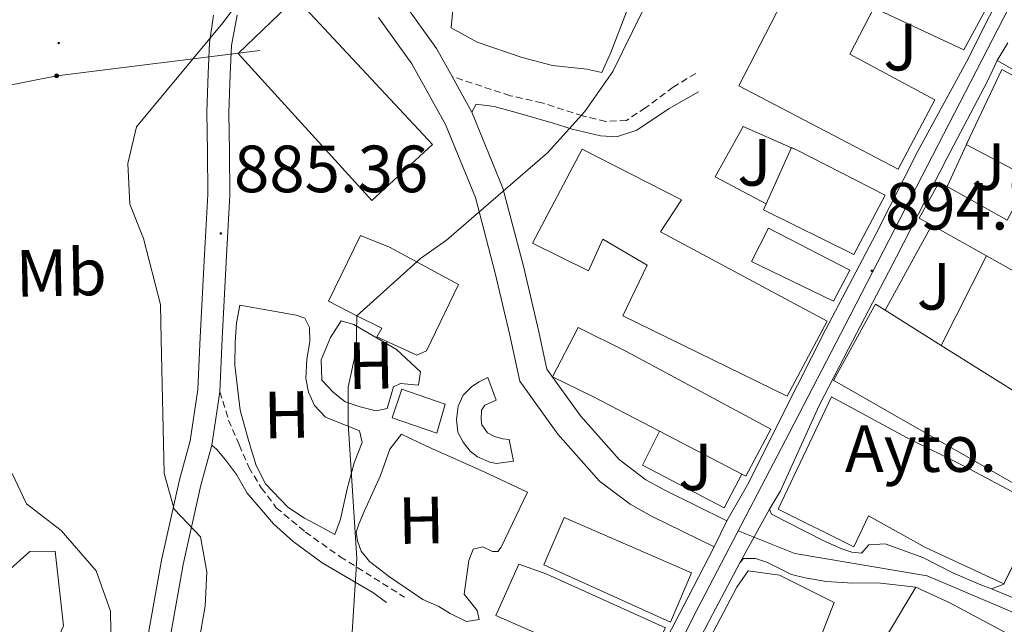
# Model space of a CAD drawing. Units: metres. Extents: x 633258 to 637771, y 4759408 to 4762466.
# Drawn here: x 635558 to 635706, y 4760960 to 4761050 of the extents above; entities that cross this region are included whole.
import ezdxf
from ezdxf.enums import TextEntityAlignment as Align

# ---------------------------------------------------------------- set-up
doc = ezdxf.new("R2010")
doc.units = ezdxf.units.M
doc.header["$MEASUREMENT"] = 0
doc.linetypes.add('TRAZOSX2', pattern=[1.5, 1, -0.5])
for name, color, linetype, lineweight in [('Carátula', 7, 'Continuous', 5), ('Level 11', 142, 'TRAZOSX2', 13), ('Level 15', 1, 'Continuous', 0), ('Level 16', 1, 'Continuous', 13), ('Level 19', 252, 'Continuous', 0), ('Level 21', 19, 'Continuous', 0), ('Level 25', 1, 'Continuous', 0), ('Level 26', 92, 'Continuous', 0), ('Level 32', 19, 'Continuous', 0), ('Level 36', 19, 'Continuous', 40), ('Level 37', 92, 'Continuous', 0), ('Level 39', 19, 'Continuous', 0), ('Level 41', 19, 'Continuous', 0), ('Level 5', 36, 'Continuous', 0), ('Level 52', 1, 'Continuous', 13), ('Level 54', 13, 'Continuous', 0), ('Level 7', 1, 'Continuous', 0)]:
    doc.layers.add(name, color=color, linetype=linetype, lineweight=lineweight)
doc.styles.add('Arial', font='ARIAL.TTF', dxfattribs={"height": 0.2})

# ---------------------------------------------------------------- blocks, each defined once
blk = doc.blocks.new('5PATER')
at = {"layer": 'Carátula', "linetype": 'Continuous', "lineweight": 5}
h = blk.add_hatch(color=250, dxfattribs=at)
edge = h.paths.add_edge_path()
edge.add_ellipse((0, 0), major_axis=(-1.33, -1.34), ratio=0.999422, start_angle=0, end_angle=360)
blk = doc.blocks.new('5PELE')
at = {"layer": 'Carátula', "linetype": 'Continuous', "lineweight": 5}
h = blk.add_hatch(color=9, dxfattribs=at)
edge = h.paths.add_edge_path()
edge.add_arc((0, 0), 2.85, 359.999, 719.999)
at = {"layer": 'Carátula', "color": 252, "linetype": 'Continuous', "lineweight": 5}
blk.add_circle((0, 0, 0), 2.85, dxfattribs=at)

msp = doc.modelspace()

# ---------------------------------------------------------------- linework, layer by layer
at = {"layer": 'Level 11', "color": 142, "linetype": 'Continuous', "lineweight": 13}
msp.add_polyline3d([(635554.31, 4760965.9, 878.56), (635559.64, 4760970.59, 878.4), (635563.45, 4760970.66, 878.42), (635564.7, 4760959.45, 878.45), (635560.43, 4760949.74, 878.46), (635553.32, 4760936.3, 878.4)], dxfattribs=at)
at = {"layer": 'Level 15', "linetype": 'Continuous', "lineweight": 13}
for points in [[(635689.93, 4761028.01, 902.53), (635666.05, 4761040.51, 902.3), (635674.9, 4761057.7, 902.29), (635683.18, 4761053.65, 902.85), (635686.98, 4761060.93, 902.84), (635703.29, 4761052.36, 902.98), (635699.79, 4761045.9, 902.93), (635686.27, 4761052.2, 902.95), (635682.69, 4761045.25, 902.94), (635695.42, 4761038.39, 903.12), (635689.93, 4761028.01, 902.53)], [(635610.94, 4761023.3, 891.48), (635590.88, 4761045.36, 891.35), (635599.54, 4761053.73, 891.93), (635620.04, 4761031.68, 891.03), (635610.94, 4761023.3, 891.48)], [(635705.5, 4761042.97, 904.29), (635718.74, 4761035.86, 904.08), (635713.96, 4761026.01, 903.37), (635725.55, 4761019.52, 901.4), (635717.91, 4761006.74, 901.68), (635703.18, 4761015, 901.83), (635695, 4761019.58, 901.92), (635693.1, 4761020.64, 901.94), (635696.07, 4761026.06, 901.71), (635697.27, 4761025.39, 901.66), (635706.28, 4761020.34, 901.3), (635709.68, 4761026.64, 902.81), (635700.16, 4761031.69, 903.47), (635700.62, 4761032.68, 903.54), (635705.5, 4761042.97, 904.29)], [(635673.26, 4760993.9, 901.59), (635648.62, 4761005.99, 901.45), (635652.26, 4761013.57, 901.64), (635645.63, 4761017.48, 896.47), (635643.49, 4761012.76, 896.27), (635635.05, 4761016.89, 895.49), (635642.5, 4761031.02, 895.14), (635657.43, 4761023.42, 896.8), (635654.26, 4761018.61, 899.97), (635679.26, 4761005.17, 900.92), (635673.26, 4760993.9, 901.59)], [(635683.3, 4761015.2, 902.45), (635669.73, 4761021.91, 902.22), (635670.13, 4761022.78, 902.22), (635673.95, 4761031.26, 902.23), (635674.67, 4761030.89, 902.23), (635687.97, 4761024.1, 902.24), (635683.3, 4761015.2, 902.45)], [(635680.23, 4761008.19, 901.6), (635667.94, 4761014.13, 901.22), (635670.5, 4761019.12, 901.34), (635682.7, 4761012.83, 901.36), (635680.23, 4761008.19, 901.6)], [(635623.96, 4761010.66, 898.15), (635613.59, 4761016.28, 898.4), (635609.23, 4761018.03, 893.05), (635604.44, 4761008.19, 892.87), (635608.68, 4761005.98, 893.35), (635612.46, 4761004.14, 897.85), (635611.72, 4761002.81, 897.61), (635617.71, 4761000.08, 897.33), (635619.18, 4761000.75, 897.54), (635623.96, 4761010.66, 898.15)], [(635719.91, 4760996.96, 898.64), (635713.51, 4761000.33, 898.75), (635709.48, 4760993.34, 901.41), (635696.41, 4761001.54, 901.82), (635687.97, 4761006.82, 902.08), (635686.53, 4761007.73, 902.13), (635685.8, 4761006.39, 902.12), (635680.23, 4760996.27, 902.06), (635680.72, 4760996, 902.06), (635710.82, 4760978.8, 901.77), (635716.38, 4760988.95, 901.67), (635719.91, 4760996.96, 898.64)], [(635638.05, 4760996.81, 898.69), (635644.1, 4760993.86, 900.16), (635654.11, 4760988.65, 899.98), (635666.5, 4760982.19, 899.76), (635667.06, 4760981.9, 899.75), (635670.81, 4760988.95, 901.29), (635649.17, 4761000.61, 901.26), (635641.94, 4761004.22, 898.6), (635638.05, 4760996.81, 898.69)], [(635628.37, 4760996.7, 895.66), (635627.05, 4760996.09, 895.64), (635625.94, 4760995.39, 895.64), (635624.67, 4760994.08, 895.48), (635623.89, 4760992.42, 895.31), (635623.64, 4760990.41, 895.22), (635623.87, 4760988.54, 895.2), (635624.68, 4760987, 895.19), (635625.7, 4760985.64, 895.17), (635626.82, 4760984.82, 895.16), (635628.67, 4760984.01, 895.07), (635629.68, 4760983.81, 895.03), (635632.19, 4760984.14, 895.03), (635631.58, 4760987.43, 895.06), (635630.61, 4760987.54, 895.09), (635629.37, 4760987.87, 895.13), (635628.3, 4760988.43, 895.14), (635627.47, 4760989.61, 895.21), (635627.36, 4760990.35, 895.25), (635627.43, 4760991.8, 895.29), (635627.9, 4760992.56, 895.34), (635629.59, 4760993.3, 895.44), (635628.37, 4760996.7, 895.66)], [(635621.98, 4760992.73, 893.92), (635615.45, 4760994.97, 894.06), (635613.98, 4760990.68, 894.14), (635620.71, 4760988.38, 894.19), (635621.98, 4760992.73, 893.92)], [(635711.47, 4760977.24, 905.43), (635710.3, 4760977.85, 905.51), (635699.82, 4760983.41, 906.19), (635691.18, 4760987.7, 908.87), (635679.95, 4760993.84, 909.69), (635671.94, 4760976.96, 908.96), (635683.29, 4760971.3, 908.43), (635685.46, 4760975.96, 908.13), (635694.04, 4760971.22, 904.72), (635705.81, 4760965.73, 904.93), (635711.47, 4760977.24, 905.43)], [(635658.91, 4760967.41, 899.92), (635639.8, 4760975.73, 899.92), (635636.74, 4760968.6, 899.72), (635655.79, 4760959.98, 899.95), (635658.91, 4760967.41, 899.92)], [(635651.55, 4760952.28, 899.47), (635639.1, 4760957.92, 898.87), (635638.67, 4760956.98, 898.63), (635629.58, 4760961, 896), (635632.99, 4760968.69, 895.84), (635637.22, 4760967.18, 897.76), (635655.03, 4760959.13, 898.74), (635651.55, 4760952.28, 899.47)], [(635727.53, 4760946.94, 905.4), (635697.71, 4760962.9, 905.52), (635692.59, 4760965.26, 898.14), (635684.52, 4760951.77, 898.5), (635690.19, 4760947.39, 903.64), (635706.21, 4760938.78, 903.6), (635705.4, 4760937.31, 903.58), (635718.47, 4760930.34, 903.75), (635727.53, 4760946.94, 905.4)]]:
    msp.add_polyline3d(points, dxfattribs=at)
at = {"layer": 'Level 16', "color": 1, "linetype": 'Continuous', "lineweight": 13, "ltscale": 0.5}
for points in [[(635674.67, 4761030.89, 895.82), (635673.93, 4761031.22, 895.84), (635666.68, 4761034.42, 896.06), (635662.5, 4761026.86, 896.19), (635670.13, 4761022.78, 896.19)], [(635697.27, 4761025.39, 896.37), (635700.17, 4761031.69, 896.41), (635700.62, 4761032.68, 896.42)], [(635687.97, 4761006.82, 896.3), (635695, 4761019.58, 896.3)], [(635703.18, 4761015, 896.28), (635696.41, 4761001.54, 896.28)], [(635654.11, 4760988.65, 895.86), (635651.59, 4760983.57, 895.72), (635663.83, 4760977.18, 895.79), (635666.5, 4760982.19, 895.79)]]:
    msp.add_polyline3d(points, dxfattribs=at)
at = {"layer": 'Level 21', "color": 19, "linetype": 'Continuous', "lineweight": 13}
for points in [[(635664.23, 4760975.23, 894.41), (635667.51, 4760980.98, 894.92), (635672.74, 4760991.41, 895.42), (635679.02, 4761003.9, 895.66), (635686.6, 4761018.26, 895.97), (635692.91, 4761030.68, 896.24), (635700.18, 4761044.12, 896.36), (635707.06, 4761057.76, 896.45), (635711.19, 4761065.84, 896.51), (635715.37, 4761073.9, 896.6), (635721.42, 4761085.09, 897.02), (635726.52, 4761094.36, 897.19), (635732.11, 4761103.77, 897.26), (635736.72, 4761111.22, 897.22), (635742.22, 4761119.86, 897.11), (635748.86, 4761129.86, 896.89), (635752.1, 4761134.56, 896.79), (635753.62, 4761136.32, 896.75)], [(635664.23, 4760975.23, 894.41), (635654.94, 4760979.8, 894.01), (635652.07, 4760981.36, 893.62), (635648.07, 4760984.39, 892.99), (635642.26, 4760990.96, 892.5), (635637.22, 4760997.97, 892.12), (635635.91, 4761004.05, 891.21), (635633.69, 4761013.44, 890.36), (635630.63, 4761025.13, 889), (635625.95, 4761036.57, 887.92), (635622.99, 4761041.9, 887.37), (635620.64, 4761046.13, 886.94), (635615.43, 4761053.42, 886.28), (635607.56, 4761062.93, 885.15), (635600.79, 4761073.97, 884.26), (635597.08, 4761080.47, 884), (635598.97, 4761090.06, 884.02), (635600.53, 4761094.68, 884.03), (635606.54, 4761107.5, 884.42)], [(635587.17, 4761051.14, 884.87), (635586.57, 4761046.96, 884.88), (635586.39, 4761042.34, 884.95), (635586.17, 4761036.55, 884.96), (635586.28, 4761030.6, 885.04), (635586.34, 4761024.2, 885.03), (635585.84, 4761015.19, 884.99), (635585.17, 4761002.76, 884.94), (635584.82, 4760994.9, 884.87), (635583.67, 4760987.23, 884.68), (635582.07, 4760981.37, 884.53), (635579.39, 4760969.29, 883.9), (635577.48, 4760958.66, 883.84), (635576.71, 4760948.84, 883.83), (635576.43, 4760938.49, 883.81), (635574.95, 4760928.86, 883.54), (635572.32, 4760920.86, 883.4), (635567.08, 4760909.6, 883.02), (635563.78, 4760900.96, 882.88), (635561.35, 4760895.57, 882.88), (635557.49, 4760888.97, 882.95)], [(635557.9, 4760882.91, 882.84), (635560.37, 4760887.32, 882.95), (635564.31, 4760894.04, 882.88), (635566.85, 4760899.68, 882.88), (635570.14, 4760908.3, 883.02), (635575.41, 4760919.64, 883.4), (635576.82, 4760923.91, 883.47), (635578.19, 4760928.09, 883.54), (635578.58, 4760930.67, 883.61), (635579.74, 4760938.2, 883.81), (635580.02, 4760948.66, 883.83), (635580.78, 4760958.24, 883.84), (635582.65, 4760968.64, 883.9), (635585.29, 4760980.57, 884.53), (635586.92, 4760986.55, 884.68), (635588.12, 4760994.58, 884.87), (635588.49, 4761002.6, 884.94), (635589.16, 4761015.01, 884.99), (635589.66, 4761024.12, 885.03), (635589.6, 4761030.65, 885.04), (635589.49, 4761036.52, 884.96), (635589.7, 4761042.21, 884.95), (635589.88, 4761046.57, 884.88), (635590.76, 4761051.11, 884.85)], [(635611.97, 4761050.76, 886.28), (635616.95, 4761043.8, 886.94), (635622.02, 4761034.68, 887.92), (635626.49, 4761023.75, 889), (635629.46, 4761012.38, 890.36), (635631.66, 4761003.09, 891.21), (635633.15, 4760996.16, 892.12), (635638.85, 4760988.24, 892.5), (635645.1, 4760981.18, 892.99), (635649.7, 4760977.69, 893.62), (635652.94, 4760975.93, 894.01), (635662.31, 4760971.32, 894.41)], [(635670.64, 4760976.96, 894.8), (635672.26, 4760979.71, 894.96), (635678.07, 4760992.52, 895.42), (635682.5, 4761001.04, 895.64), (635689.67, 4761014.85, 895.92), (635697.3, 4761029.69, 896.24), (635703.33, 4761041.19, 896.37), (635704.77, 4761044.3, 896.37)], [(635703.96, 4760964.98, 894.52), (635705.81, 4760965.72, 894.53), (635711.47, 4760977.24, 894.97), (635710.3, 4760977.86, 895.02), (635716.38, 4760988.95, 895.46), (635719.91, 4760996.97, 895.76), (635723.06, 4761002.25, 895.76), (635724.4, 4761006.12, 895.75), (635725.56, 4761009.69, 895.71), (635727.29, 4761014.02, 895.64), (635729.38, 4761019.32, 895.61), (635730.92, 4761023.13, 895.59), (635732.98, 4761027.4, 895.62), (635729.98, 4761028.92, 895.68), (635724.23, 4761031.88, 895.82), (635719.34, 4761035.99, 895.89), (635714.8, 4761038.7, 895.9), (635711.67, 4761040.42, 895.9), (635707.32, 4761042.85, 895.87), (635704.77, 4761044.3, 895.85)], [(635670.64, 4760976.96, 894.8), (635670.93, 4760976.22, 894.85), (635675.92, 4760973.65, 894.84), (635678.98, 4760972.09, 894.83), (635681.46, 4760971.01, 894.82), (635682.99, 4760970.52, 894.79), (635684.41, 4760970.36, 894.73), (635685.55, 4760971.61, 894.67), (635687.97, 4760971.75, 894.66), (635693.63, 4760969.69, 894.59), (635698.13, 4760967.39, 894.59), (635702.07, 4760965.69, 894.55), (635703.96, 4760964.98, 894.52)], [(635577.06, 4760762.51, 889.52), (635581.4, 4760771.96, 889.83), (635583.92, 4760779.12, 889.82), (635588.63, 4760792.44, 889.83), (635592.66, 4760801.1, 889.84), (635595.69, 4760810.71, 889.89), (635602.4, 4760825.78, 890.34), (635606.17, 4760834.43, 890.68), (635608.87, 4760843.42, 890.86), (635612.58, 4760853.71, 891.24), (635615.53, 4760862.67, 891.58), (635618.8, 4760874.08, 891.71), (635622.88, 4760887.47, 891.82), (635625.4, 4760895.09, 891.93), (635628.58, 4760903.29, 891.98), (635632.41, 4760911.21, 892.22), (635638.46, 4760923.44, 892.73), (635642.52, 4760932.58, 892.9), (635648.16, 4760943.84, 893.2), (635652.2, 4760951.82, 893.33), (635658.42, 4760963.73, 893.86), (635662.31, 4760971.32, 894.41)], [(635666.16, 4760968.92, 894.02), (635666.73, 4760969.53, 894.02), (635668.54, 4760969.54, 894.02), (635670.33, 4760968.96, 894.04), (635673.94, 4760967.15, 894.04), (635675.99, 4760966.64, 894.01), (635679.13, 4760966.12, 893.89), (635683.14, 4760965.84, 893.89), (635686.89, 4760965.92, 893.9), (635692.59, 4760965.26, 893.9), (635697.71, 4760962.9, 893.04), (635727.53, 4760946.94, 892.94)], [(635607.81, 4760825.41, 890.39), (635610.28, 4760832.91, 890.68), (635612.95, 4760841.81, 890.86), (635616.63, 4760852.02, 891.24), (635619.16, 4760861.41, 891.58), (635622.55, 4760872.31, 891.71), (635626.47, 4760884.79, 891.82), (635629.41, 4760893.28, 891.93), (635632.45, 4760901.12, 891.98), (635636.15, 4760908.78, 892.22), (635642.15, 4760922.19, 892.73), (635645.61, 4760930, 892.9), (635651.87, 4760941.34, 893.2), (635655.88, 4760949.26, 893.33), (635662.08, 4760961.14, 893.86), (635666.16, 4760968.92, 894.02)]]:
    msp.add_polyline3d(points, dxfattribs=at)
at = {"layer": 'Level 21', "color": 19, "linetype": 'TRAZOSX2', "lineweight": 0}
for points in [[(635659.55, 4761042.37, 893.8), (635656.16, 4761040.3, 893.08), (635652.03, 4761037.22, 892.43), (635649.16, 4761035.33, 891.77), (635646.06, 4761035.17, 891.36), (635642.59, 4761036.01, 890.54), (635636.48, 4761037.96, 889.19), (635631.71, 4761039.03, 888.63), (635622.99, 4761041.9, 887.73)], [(635588.12, 4760994.58, 884.99), (635589.46, 4760990.32, 884.8), (635591.05, 4760986.6, 884.8), (635592.5, 4760983.24, 884.94), (635594.37, 4760980.14, 885.4), (635596.62, 4760977.18, 886.04), (635600.98, 4760973.52, 886.74), (635606.22, 4760969.81, 887.74), (635615.83, 4760963.76, 889.64)]]:
    msp.add_polyline3d(points, dxfattribs=at)
at = {"layer": 'Level 21', "color": 19, "linetype": 'Continuous', "lineweight": 0}
for points in [[(635625.95, 4761036.57, 887.82), (635626.63, 4761037.74, 887.84), (635629.32, 4761037.4, 888.23), (635632.63, 4761036.53, 889.15), (635638.15, 4761034.89, 889.87), (635641.01, 4761033.98, 890.67), (635645.26, 4761032.99, 891.05), (635647.65, 4761032.84, 892.24), (635650.7, 4761033.84, 892.99), (635655.58, 4761037.1, 893.16), (635659.96, 4761039.6, 894.15)], [(635586.92, 4760986.55, 884.5), (635587.67, 4760985.92, 884.51), (635588.99, 4760984.37, 884.69), (635590.65, 4760982.14, 885.07), (635592.22, 4760979.36, 885.71), (635596.21, 4760974.75, 886.44), (635599.14, 4760972.1, 886.93), (635603.5, 4760968.92, 887.6), (635611.1, 4760964.44, 888.92), (635613.14, 4760962.96, 889.49)]]:
    msp.add_polyline3d(points, dxfattribs=at)
at = {"layer": 'Level 25', "color": 92, "linetype": 'Continuous', "lineweight": 0}
msp.add_polyline3d([(635646.54, 4760927.01, 893.44), (635652.18, 4760938.52, 893.28), (635659.78, 4760953.92, 894.5), (635665.75, 4760965.23, 894.46), (635667.45, 4760967.71, 894.42), (635672.11, 4760967.06, 894.45), (635680.32, 4760962.95, 894.35), (635676.33, 4760952.69, 894.24), (635671.39, 4760945.07, 894.09), (635672.72, 4760943.55, 894.12), (635672.61, 4760942.94, 894.12), (635668.36, 4760932.92, 894.11), (635671.83, 4760932.12, 893.71)], dxfattribs=at)
at = {"layer": 'Level 32', "color": 6, "linetype": 'Continuous', "lineweight": 0, "ltscale": 0.5}
msp.add_polyline3d([(635353.61, 4761074.44, 882.64), (635385.14, 4761063.47, 881.8), (635443.12, 4761044.39, 880.64), (635498.56, 4761029.13, 879.73), (635563.66, 4761042.01, 884.17), (635594.17, 4761045.82, 885.18)], dxfattribs=at)
at = {"layer": 'Level 36', "color": 92, "linetype": 'Continuous', "lineweight": 0}
for points in [[(635649.15, 4761051.64, 889.72), (635646.81, 4761045.52, 889.59), (635645.45, 4761042.53, 889.45), (635643.24, 4761043, 888.67), (635638.06, 4761043.55, 888.48), (635633.52, 4761044.75, 888.26), (635626.76, 4761047.08, 887.94), (635622.84, 4761049.2, 887.66), (635623.38, 4761054.64, 887.83)], [(635591.12, 4761007.6, 885.83), (635590.66, 4761004.91, 885.8), (635590.43, 4761001.97, 885.79), (635590.4, 4760998.59, 885.81), (635591.19, 4760991.82, 885.89), (635592.48, 4760987.13, 886.06), (635593.58, 4760983.49, 886.09), (635595.01, 4760980.75, 886.17), (635598.35, 4760977.25, 886.49), (635600.84, 4760975.62, 886.98), (635603.41, 4760974.23, 887.42), (635605.38, 4760973.15, 887.73), (635606.26, 4760975.46, 887.66), (635607.24, 4760980.01, 887.69), (635608.32, 4760983.93, 887.84), (635609.5, 4760986.98, 888.05), (635609.09, 4760988.7, 887.95), (635604, 4760990.75, 886.93), (635602.37, 4760992.52, 886.73), (635601.45, 4760994.54, 886.59), (635601.04, 4760996.56, 886.58), (635601.18, 4760999.49, 886.39), (635601.67, 4761002.1, 886.41), (635601.58, 4761004.22, 886.4), (635600.92, 4761005.64, 886.37), (635599.58, 4761006.09, 886.37), (635591.12, 4761007.6, 885.83)], [(635614.67, 4761000.95, 890.2), (635608.25, 4761004.69, 889.94), (635606.36, 4761005.25, 889.77), (635604.76, 4761002.75, 889.78), (635603.35, 4760999.36, 889.79), (635603.47, 4760996.31, 889.71), (635605.17, 4760994.51, 889.64), (635606.96, 4760993.06, 889.61), (635609.2, 4760992.31, 889.62), (635611.6, 4760991.73, 889.63), (635613.27, 4760992.09, 889.72), (635614.19, 4760995.32, 889.77), (635615.26, 4760995.8, 889.93), (635617.94, 4760995.57, 890.01), (635618.26, 4760997.56, 890.01), (635614.67, 4761000.95, 890.2)], [(635634.3, 4760979.5, 891.87), (635627.92, 4760982.5, 891.52), (635622.64, 4760984.88, 891.43), (635619.16, 4760986.43, 891.39), (635615.41, 4760988.24, 891.34), (635613.66, 4760985.94, 891.32), (635612.24, 4760982.01, 891.1), (635611.25, 4760979.81, 891.07), (635609.81, 4760976.61, 890.38), (635608.99, 4760974.72, 889.98), (635608.59, 4760973.5, 889.76), (635608.79, 4760972.19, 889.61), (635609.35, 4760970.66, 889.6), (635610.6, 4760969.1, 889.7), (635613.61, 4760966.81, 889.82), (635618.62, 4760963.39, 890.38), (635620.99, 4760962.34, 890.74), (635622.72, 4760961.29, 890.95), (635625.15, 4760960.1, 891.34), (635627.08, 4760960.39, 891.47), (635626.77, 4760961.74, 891.36), (635624.81, 4760964.2, 891.2), (635625.53, 4760969.25, 891.37), (635626.17, 4760970.97, 891.55), (635627.62, 4760971.31, 891.82), (635629.04, 4760970.6, 891.82), (635629.87, 4760970.58, 891.85), (635630.34, 4760971.26, 891.9), (635634.3, 4760979.5, 891.87)]]:
    msp.add_polyline3d(points, dxfattribs=at)
at = {"layer": 'Level 39', "color": 19, "linetype": 'Continuous', "lineweight": 0, "ltscale": 0.5}
for points in [[(635665.95, 4760973.71, 894.34), (635674.44, 4760970.31, 894.4), (635694.31, 4760966.94, 894.26), (635706.98, 4760961.55, 894.01), (635720.75, 4760954.11, 892.98), (635734.68, 4760944.92, 892.79), (635749.72, 4760934, 892.63), (635762.15, 4760946.97, 893.02), (635784.34, 4760967.74, 893.1), (635805.24, 4760988.74, 893.79), (635867.45, 4761050.29, 894.65), (635969.61, 4761153.45, 897.25), (635988.75, 4761172.83, 897.31), (636021.95, 4761207.08, 897.84), (636041.68, 4761232.7, 898.22), (636056.97, 4761252.04, 898.06), (636075.07, 4761274.8, 898.04), (636081.54, 4761284.45, 898.31), (636075.07, 4761294.75, 898.24), (636066.1, 4761303.56, 897.84), (636056.63, 4761311.04, 897.67), (636042.29, 4761317.02, 897.74)], [(635556.48, 4760883.22, 882.82), (635561.59, 4760886.15, 883.38), (635568.16, 4760886.15, 884.94), (635577.09, 4760883.42, 886.64), (635584.64, 4760880.89, 888.3), (635610.06, 4760870.89, 891.11), (635618.86, 4760867.37, 891.64), (635626.31, 4760891.46, 891.89), (635636.14, 4760914.48, 892.38), (635645.35, 4760933.85, 892.96), (635649.67, 4760941.93, 893.19), (635659.79, 4760961.88, 893.83), (635673.63, 4760988.49, 895.3), (635681.97, 4761004.57, 895.47), (635713.15, 4761065.08, 896.51), (635733.6, 4761102.9, 897.26), (635750.69, 4761128.93, 896.87), (635759.75, 4761138.74, 896.54), (635789.21, 4761159.08, 896.31), (635808.5, 4761171.33, 896.25), (635818.21, 4761177.46, 895.85), (635909.44, 4761232.64, 894.9), (635932.78, 4761247.96, 895.2)]]:
    msp.add_polyline3d(points, dxfattribs=at)
at = {"layer": 'Level 5', "color": 36, "linetype": 'Continuous', "lineweight": 0}
for points in [[(635598.12, 4761062.68, 885.01), (635588.59, 4761049.97, 885.01), (635575.62, 4761034.33, 885.01), (635574.34, 4761028.85, 885.01), (635574.62, 4761022.75, 885.01), (635576.67, 4761017.58, 885.01), (635579.22, 4761007.7, 885.01), (635579.32, 4761002.41, 885.01), (635579.79, 4760982.31, 885.01), (635581.28, 4760976.97, 885.01), (635585.26, 4760972.81, 885.01)], [(635655.95, 4761060.74, 890.01), (635647.1, 4761042.66, 890.01), (635642.9, 4761036.64, 890.01), (635637.32, 4761030.43, 890.01), (635622.18, 4761017.36, 890.01), (635618.24, 4761014.6, 890.01), (635608.68, 4761005.98, 890.01), (635608.58, 4761000.82, 890.01), (635607.38, 4760995.26, 890.01), (635607.4, 4760989.8, 890.01), (635608.68, 4760969.56, 890.01), (635608, 4760958.47, 890.01)], [(635557, 4760982.32, 880.01), (635559.14, 4760977.75, 880.01), (635564.33, 4760973.76, 880.01), (635569.56, 4760967.72, 880.01), (635571.73, 4760961.62, 880.01), (635571.84, 4760955.48, 880.01), (635568.87, 4760950.31, 880.01), (635559, 4760931.7, 880.01), (635548.09, 4760913.07, 880.01)], [(635585.26, 4760972.81, 885.01), (635586.18, 4760967.54, 885.01), (635585.95, 4760962.4, 885.01), (635584.99, 4760957.01, 885.01), (635582.05, 4760936.36, 885.01), (635578.62, 4760915.54, 885.01), (635576.4, 4760908.41, 885.01), (635571.9, 4760888.38, 885.01), (635569.73, 4760882.56, 885.01), (635566.8, 4760878.19, 885.01), (635562.41, 4760869.15, 885.01), (635560.42, 4760862.68, 885.01), (635560.68, 4760861.87, 885.01), (635564.87, 4760851.12, 885.01)]]:
    msp.add_polyline3d(points, dxfattribs=at)
at = {"layer": 'Level 52', "color": 1, "linetype": 'Continuous', "lineweight": 13}
for points in [[(635689.93, 4761028.01, 902.53), (635666.05, 4761040.51, 902.3), (635674.9, 4761057.7, 902.29), (635683.18, 4761053.65, 902.85), (635686.98, 4761060.93, 902.84), (635703.29, 4761052.36, 902.98), (635699.79, 4761045.9, 902.93), (635686.27, 4761052.2, 902.95), (635682.69, 4761045.25, 902.94), (635695.42, 4761038.39, 903.12), (635689.93, 4761028.01, 902.53)], [(635610.94, 4761023.3, 891.48), (635590.88, 4761045.36, 891.35), (635599.54, 4761053.73, 891.93), (635620.04, 4761031.68, 891.03), (635610.94, 4761023.3, 891.48)], [(635705.5, 4761042.97, 904.29), (635718.74, 4761035.86, 904.08), (635713.96, 4761026.01, 903.37), (635725.55, 4761019.52, 901.4), (635717.91, 4761006.74, 901.68), (635703.18, 4761015, 901.83), (635695, 4761019.58, 901.92), (635693.1, 4761020.64, 901.94), (635696.07, 4761026.06, 901.71), (635697.27, 4761025.39, 901.66), (635706.28, 4761020.34, 901.3), (635709.68, 4761026.64, 902.81), (635700.16, 4761031.69, 903.47), (635700.62, 4761032.68, 903.54), (635705.5, 4761042.97, 904.29)], [(635673.26, 4760993.9, 901.59), (635648.62, 4761005.99, 901.45), (635652.26, 4761013.57, 901.64), (635645.63, 4761017.48, 896.47), (635643.49, 4761012.76, 896.27), (635635.05, 4761016.89, 895.49), (635642.5, 4761031.02, 895.14), (635657.43, 4761023.42, 896.8), (635654.26, 4761018.61, 899.97), (635679.26, 4761005.17, 900.92), (635673.26, 4760993.9, 901.59)], [(635683.3, 4761015.2, 902.45), (635669.73, 4761021.91, 902.22), (635670.13, 4761022.78, 902.22), (635673.95, 4761031.26, 902.23), (635674.67, 4761030.89, 902.23), (635687.97, 4761024.1, 902.24), (635683.3, 4761015.2, 902.45)], [(635680.23, 4761008.19, 901.6), (635667.94, 4761014.13, 901.22), (635670.5, 4761019.12, 901.34), (635682.7, 4761012.83, 901.36), (635680.23, 4761008.19, 901.6)], [(635623.96, 4761010.66, 898.15), (635619.18, 4761000.75, 897.54), (635617.71, 4761000.08, 897.33), (635611.72, 4761002.81, 897.61), (635612.46, 4761004.14, 897.85), (635608.68, 4761005.98, 893.35), (635604.44, 4761008.19, 892.87), (635609.23, 4761018.03, 893.05), (635613.59, 4761016.28, 898.4), (635623.96, 4761010.66, 898.15)], [(635719.91, 4760996.96, 898.64), (635716.38, 4760988.95, 901.67), (635710.82, 4760978.8, 901.77), (635680.72, 4760996, 902.06), (635680.23, 4760996.27, 902.06), (635685.8, 4761006.39, 902.12), (635686.53, 4761007.73, 902.13), (635687.97, 4761006.82, 902.08), (635696.41, 4761001.54, 901.82), (635709.48, 4760993.34, 901.41), (635713.51, 4761000.33, 898.75), (635719.91, 4760996.96, 898.64)], [(635638.05, 4760996.81, 898.69), (635641.94, 4761004.22, 898.6), (635649.17, 4761000.61, 901.26), (635670.81, 4760988.95, 901.29), (635667.06, 4760981.9, 899.75), (635666.5, 4760982.19, 899.76), (635654.11, 4760988.65, 899.98), (635644.1, 4760993.86, 900.16), (635638.05, 4760996.81, 898.69)], [(635628.37, 4760996.7, 895.66), (635629.59, 4760993.3, 895.44), (635627.9, 4760992.56, 895.34), (635627.43, 4760991.8, 895.29), (635627.36, 4760990.35, 895.25), (635627.47, 4760989.61, 895.21), (635628.3, 4760988.43, 895.14), (635629.37, 4760987.87, 895.13), (635630.61, 4760987.54, 895.09), (635631.58, 4760987.43, 895.06), (635632.19, 4760984.14, 895.03), (635629.68, 4760983.81, 895.03), (635628.67, 4760984.01, 895.07), (635626.82, 4760984.82, 895.16), (635625.7, 4760985.64, 895.17), (635624.68, 4760987, 895.19), (635623.87, 4760988.54, 895.2), (635623.64, 4760990.41, 895.22), (635623.89, 4760992.42, 895.31), (635624.67, 4760994.08, 895.48), (635625.94, 4760995.39, 895.64), (635627.05, 4760996.09, 895.64), (635628.37, 4760996.7, 895.66)], [(635621.98, 4760992.73, 893.92), (635620.71, 4760988.38, 894.19), (635613.98, 4760990.68, 894.14), (635615.45, 4760994.97, 894.06), (635621.98, 4760992.73, 893.92)], [(635710.3, 4760977.85, 905.51), (635711.47, 4760977.24, 905.43), (635705.81, 4760965.73, 904.93), (635694.04, 4760971.22, 904.72), (635685.46, 4760975.96, 908.13), (635683.29, 4760971.3, 908.43), (635671.94, 4760976.96, 908.96), (635679.95, 4760993.84, 909.69), (635691.18, 4760987.7, 908.87), (635699.82, 4760983.41, 906.19), (635710.3, 4760977.85, 905.51)], [(635658.91, 4760967.41, 899.92), (635655.79, 4760959.98, 899.95), (635636.74, 4760968.6, 899.72), (635639.8, 4760975.73, 899.92), (635658.91, 4760967.41, 899.92)], [(635651.55, 4760952.28, 899.47), (635639.1, 4760957.92, 898.87), (635638.67, 4760956.98, 898.63), (635629.58, 4760961, 896), (635632.99, 4760968.69, 895.84), (635637.22, 4760967.18, 897.76), (635655.03, 4760959.13, 898.74), (635651.55, 4760952.28, 899.47)], [(635727.53, 4760946.94, 905.4), (635718.47, 4760930.34, 903.75), (635705.4, 4760937.31, 903.58), (635706.21, 4760938.78, 903.6), (635690.19, 4760947.39, 903.64), (635684.52, 4760951.77, 898.5), (635692.59, 4760965.26, 898.14), (635697.71, 4760962.9, 905.52), (635727.53, 4760946.94, 905.4)]]:
    msp.add_polyline3d(points, close=True, dxfattribs=at)
at = {"layer": 'Level 54', "color": 13, "linetype": 'Continuous', "lineweight": 0}
for points in [[(635612.58, 4760853.71, 891.24), (635615.53, 4760862.67, 891.58), (635618.8, 4760874.08, 891.71), (635622.88, 4760887.47, 891.82), (635625.4, 4760895.09, 891.93), (635628.58, 4760903.29, 891.98), (635632.41, 4760911.21, 892.22), (635638.46, 4760923.44, 892.73), (635642.52, 4760932.58, 892.9), (635648.16, 4760943.84, 893.2), (635652.2, 4760951.82, 893.33), (635658.42, 4760963.73, 893.86), (635662.31, 4760971.32, 894.41), (635664.23, 4760975.23, 894.41), (635667.51, 4760980.98, 894.92), (635672.74, 4760991.41, 895.42), (635679.02, 4761003.9, 895.66), (635686.6, 4761018.26, 895.97), (635692.91, 4761030.68, 896.24), (635700.18, 4761044.12, 896.36), (635707.06, 4761057.76, 896.45)], [(635706.4, 4761046.95, 896.4), (635704.77, 4761044.3, 896.37), (635703.33, 4761041.19, 896.37), (635697.3, 4761029.69, 896.24), (635689.67, 4761014.85, 895.92), (635682.5, 4761001.04, 895.64), (635678.07, 4760992.52, 895.42), (635672.26, 4760979.71, 894.96), (635670.64, 4760976.96, 894.8), (635666.16, 4760968.92, 894.02), (635662.08, 4760961.14, 893.86), (635655.88, 4760949.26, 893.33), (635651.87, 4760941.34, 893.2), (635645.61, 4760930, 892.9), (635642.15, 4760922.19, 892.73), (635636.15, 4760908.78, 892.22), (635632.45, 4760901.12, 891.98), (635629.41, 4760893.28, 891.93), (635626.47, 4760884.79, 891.82), (635622.55, 4760872.31, 891.71), (635619.16, 4760861.41, 891.58), (635616.63, 4760852.02, 891.24)]]:
    msp.add_polyline3d(points, dxfattribs=at)
at = {"layer": 'Level 54', "color": 252, "linetype": 'Continuous', "lineweight": 0}
for points in [[(635615.43, 4761053.42, 886.28), (635620.64, 4761046.13, 886.94), (635622.99, 4761041.9, 887.73), (635625.95, 4761036.57, 887.92), (635630.63, 4761025.13, 889), (635633.69, 4761013.44, 890.36), (635635.91, 4761004.05, 891.21), (635637.22, 4760997.97, 892.12), (635642.26, 4760990.96, 892.5), (635648.07, 4760984.39, 892.99), (635652.07, 4760981.36, 893.62), (635654.94, 4760979.8, 894.01), (635664.23, 4760975.23, 894.41), (635662.31, 4760971.32, 894.41), (635652.94, 4760975.93, 894.01), (635649.7, 4760977.69, 893.62), (635645.1, 4760981.18, 892.99), (635638.85, 4760988.24, 892.5), (635633.15, 4760996.16, 892.12), (635631.66, 4761003.09, 891.21), (635629.46, 4761012.38, 890.36), (635626.49, 4761023.75, 889), (635622.02, 4761034.68, 887.92), (635616.95, 4761043.8, 886.94), (635611.97, 4761050.76, 886.28)], [(635557.49, 4760888.97, 882.95), (635561.35, 4760895.57, 882.88), (635563.78, 4760900.96, 882.88), (635567.08, 4760909.6, 883.02), (635572.32, 4760920.86, 883.4), (635574.95, 4760928.86, 883.54), (635576.43, 4760938.49, 883.81), (635576.71, 4760948.84, 883.83), (635577.48, 4760958.66, 883.84), (635579.39, 4760969.29, 883.9), (635582.07, 4760981.37, 884.53), (635583.67, 4760987.23, 884.68), (635584.82, 4760994.9, 884.87), (635585.17, 4761002.76, 884.94), (635585.84, 4761015.19, 884.99), (635586.34, 4761024.2, 885.03), (635586.28, 4761030.6, 885.04), (635586.17, 4761036.55, 884.96), (635586.39, 4761042.34, 884.95), (635586.57, 4761046.96, 884.88), (635587.17, 4761051.14, 884.87)], [(635590.76, 4761051.11, 884.85), (635589.88, 4761046.57, 884.88), (635589.7, 4761042.21, 884.95), (635589.49, 4761036.52, 884.96), (635589.6, 4761030.65, 885.04), (635589.66, 4761024.12, 885.03), (635589.16, 4761015.01, 884.99), (635588.49, 4761002.6, 884.94), (635588.12, 4760994.58, 884.99), (635586.92, 4760986.55, 884.68), (635585.29, 4760980.57, 884.53), (635582.65, 4760968.64, 883.9), (635580.78, 4760958.24, 883.84), (635580.02, 4760948.66, 883.83), (635579.74, 4760938.2, 883.81), (635578.58, 4760930.67, 883.66), (635578.19, 4760928.09, 883.54), (635576.82, 4760923.91, 883.47), (635575.41, 4760919.64, 883.4), (635570.14, 4760908.3, 883.02), (635566.85, 4760899.68, 882.88), (635564.31, 4760894.04, 882.88), (635560.37, 4760887.32, 882.95), (635557.9, 4760882.91, 882.84)], [(635707.32, 4761042.85, 895.87), (635704.77, 4761044.3, 896.37), (635706.4, 4761046.95, 896.4)], [(635727.53, 4760946.94, 892.94), (635697.71, 4760962.9, 893.04), (635692.59, 4760965.26, 893.9), (635686.89, 4760965.92, 893.9), (635683.14, 4760965.84, 893.89), (635679.13, 4760966.12, 893.89), (635675.99, 4760966.64, 894.01), (635673.94, 4760967.15, 894.04), (635670.33, 4760968.96, 894.04), (635668.54, 4760969.54, 894.02), (635666.73, 4760969.53, 894.02), (635666.16, 4760968.92, 894.02), (635670.64, 4760976.96, 894.8), (635670.93, 4760976.22, 894.85), (635675.92, 4760973.65, 894.84), (635678.98, 4760972.09, 894.83), (635681.46, 4760971.01, 894.82), (635682.99, 4760970.52, 894.79), (635684.41, 4760970.36, 894.73), (635685.55, 4760971.61, 894.67), (635687.97, 4760971.75, 894.66), (635693.63, 4760969.69, 894.59), (635698.13, 4760967.39, 894.59), (635702.07, 4760965.69, 894.55), (635703.96, 4760964.98, 894.52), (635711.89, 4760961.68, 893.77)], [(635711.89, 4760961.68, 893.77), (635703.96, 4760964.98, 894.52), (635705.81, 4760965.72, 894.53), (635711.47, 4760977.24, 894.97)]]:
    msp.add_polyline3d(points, dxfattribs=at)

# ---------------------------------------------------------------- block references
at = {"layer": 'Level 32', "color": 252, "linetype": 'Continuous', "lineweight": 0, "xscale": 0.09999983015004542, "yscale": 0.09999983015004542}
msp.add_blockref('5PELE', (635563.66, 4761042.01, 884.17), dxfattribs=at)
at = {"layer": 'Level 7', "color": 19, "linetype": 'Continuous', "lineweight": 0, "xscale": 0.09999995876474815, "yscale": 0.09999995876474815, "rotation": 1.461119529281283}
for p in [(635563.96, 4761046.93, 884.82), (635588.28, 4761018.35, 885.37), (635685.98, 4761012.75, 894.8)]:
    msp.add_blockref('5PATER', p, dxfattribs=at)

# ---------------------------------------------------------------- texts
at = {"layer": 'Level 19', "color": 19, "linetype": 'Continuous', "lineweight": 0, "style": 'Arial'}
msp.add_text('Ayto.', height=7, dxfattribs=at).set_placement((635693.37, 4760986.06, 895.21), align=Align.MIDDLE_CENTER)
at = {"layer": 'Level 26', "color": 92, "linetype": 'Continuous', "lineweight": 0, "style": 'Arial'}
for p in [(635690.27, 4761046.32, 895.13), (635668.35, 4761029.02, 893.95), (635703.5, 4761028.38, 896.16), (635695.29, 4761010.42, 895.84), (635659.5, 4760983.31, 894.18)]:
    msp.add_text('J', height=7, dxfattribs=at).set_placement(p, align=Align.MIDDLE_CENTER)
at = {"layer": 'Level 37', "color": 92, "linetype": 'Continuous', "lineweight": 0, "style": 'Arial'}
for s, p in [('Mb', (635564.34, 4761012.48, 881.85)), ('H', (635610.83, 4760998.53, 889.95)), ('H', (635598.18, 4760991.13, 886.36)), ('H', (635618.37, 4760975.29, 891.13))]:
    msp.add_text(s, height=7, rotation=1.096, dxfattribs=at).set_placement(p, align=Align.MIDDLE_CENTER)
at = {"layer": 'Level 41', "color": 19, "linetype": 'Continuous', "lineweight": 0, "style": 'Arial'}
for s, p in [('885.36', (635590.27, 4761022.35, 885.37)), ('894.79', (635687.96, 4761016.75, 894.8))]:
    msp.add_text(s, height=7, dxfattribs=at).set_placement(p, align=Align.BOTTOM_LEFT)

doc.saveas('drawing.dxf')
